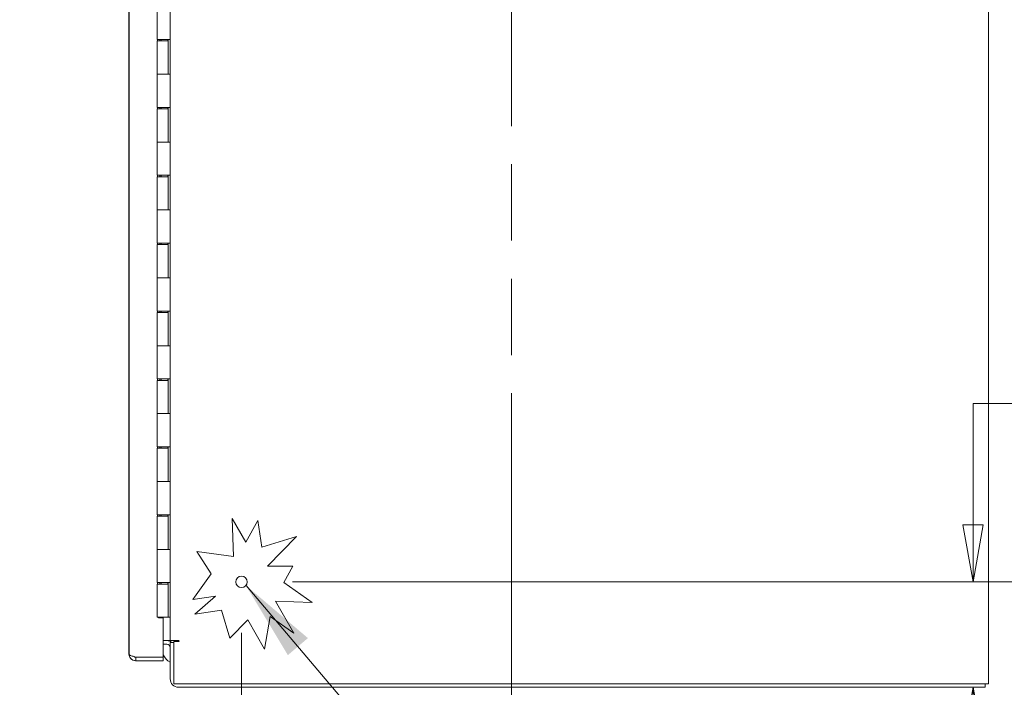
# Model space of a CAD drawing. Units: inches. Extents: x 15 to 396, y 40 to 248.
# Drawn here: x 187 to 216, y 117 to 137 of the extents above; entities that cross this region are included whole.
import ezdxf

# ---------------------------------------------------------------- set-up
doc = ezdxf.new("R2010")
doc.units = ezdxf.units.IN
doc.header["$LTSCALE"] = 24
doc.header["$MEASUREMENT"] = 0
doc.linetypes.add('DOUBLE_DASH_CHAIN', pattern=[1.2403, 0.6614, -0.0827, 0.1654, -0.0827, 0.1654, -0.0827])
doc.layers.get('0').update_dxf_attribs({"lineweight": 0})
for name, color, linetype, lineweight in [('Dimension (ANSI)', 7, 'Continuous', 5), ('Section Line (ANSI)', 7, 'DOUBLE_DASH_CHAIN', 5), ('Symbol (ANSI)', 7, 'Continuous', 5), ('Visible (ANSI)', 7, 'Continuous', 5)]:
    doc.layers.add(name, color=color, linetype=linetype, lineweight=lineweight)
doc.styles.add('ROMANS', font='tahoma.ttf')
doc.dimstyles.new('Default (ANSI)', dxfattribs={"dimscale": 24, "dimtxt": 0.07, "dimasz": 0.07, "dimexe": 0.125, "dimexo": 0.0625, "dimgap": 0.031496, "dimtad": 0, "dimtih": 1, "dimtoh": 1, "dimrnd": 1e-08, "dimzin": 0, "dimdsep": 46, "dimtxsty": 'ROMANS', "dimblk": 'Filled-1', "dimcen": 0.09, "dimdle": 0.393701, "dimclrd": 256, "dimclre": 256, "dimclrt": 256, "dimadec": 0, "dimazin": 0, "dimtfac": 0.928571, "dimtofl": 0, "dimtmove": 0, "dimatfit": 3, "dimfxl": 1, "dimtolj": 1, "dimtzin": 0, "dimlwd": -1, "dimlwe": -1, "dimarcsym": 0})
doc.dimstyles.new('Default (ANSI)$7', dxfattribs={"dimscale": 24, "dimtxt": 0.07, "dimasz": 0.098425, "dimexe": 0.125, "dimexo": 0.0625, "dimgap": 0.031496, "dimtad": 0, "dimtih": 1, "dimtoh": 1, "dimrnd": 1e-08, "dimzin": 0, "dimdsep": 46, "dimtxsty": 'ROMANS', "dimblk": 'Filled-1', "dimcen": 0.09, "dimdle": 0.393701, "dimclrd": 256, "dimclre": 256, "dimclrt": 256, "dimadec": 0, "dimazin": 0, "dimtfac": 0.928571, "dimtofl": 0, "dimtmove": 0, "dimatfit": 3, "dimfxl": 1, "dimtolj": 1, "dimtzin": 0, "dimlwd": -1, "dimlwe": -1, "dimarcsym": 0})

# ---------------------------------------------------------------- blocks, each defined once
blk = doc.blocks.new('2dTransSection0')
at = {"layer": 'Section Line (ANSI)', "linetype": 'DOUBLE_DASH_CHAIN', "ltscale": 0.023607}
blk.add_line((8.3923, 8.0561), (8.3923, 4.3218), dxfattribs=at)
blk = doc.blocks.new('Filled-1')
at = {"color": 0}
for p, q in [((0, 0), (-1, 0.179)), ((-1, 0.179), (-1, -0.179)), ((-1, 0), (0, 0)), ((-1, -0.179), (0, 0))]:
    blk.add_line(p, q, dxfattribs=at)
at = {"color": 0, "flags": 128}
blk.add_lwpolyline([(-1, -0.179), (0, 0), (-1, 0.179), (-1, -0.179)], dxfattribs=at)
at = {"color": 0}
blk.add_solid([(-1, -0.179), (0, 0), (-1, 0.179), (-1, -0.179)], dxfattribs=at)
blk = doc.blocks.new('*D27')
at = {"layer": 'Defpoints', "color": 0, "transparency": 16777216}
for p in [(193.457, 120.327), (191.353, 105.441), (193.457, 100.382)]:
    blk.add_point(p, dxfattribs=at)
at = {"layer": 'Dimension (ANSI)', "transparency": 16777216}
for p, q in [((193.457, 118.827), (193.457, 97.382)), ((191.353, 103.941), (191.353, 97.382)), ((189.673, 100.382), (187.201, 100.382)), ((195.137, 100.382), (196.817, 100.382))]:
    blk.add_line(p, q, dxfattribs=at)
at = {"layer": 'Dimension (ANSI)', "transparency": 16777216, "xscale": 1.680000007152557, "yscale": 1.680000007152557, "zscale": 1.680000007152557}
blk.add_blockref('Filled-1', (191.353, 100.382), dxfattribs=at)
at = {"layer": 'Dimension (ANSI)', "transparency": 16777216, "xscale": 1.680000007152557, "yscale": 1.680000007152557, "zscale": 1.680000007152557, "rotation": 180}
blk.add_blockref('Filled-1', (193.457, 100.382), dxfattribs=at)
at = {"layer": 'Dimension (ANSI)', "transparency": 16777216, "insert": (184.989, 100.382), "char_height": 1.68, "attachment_point": 5, "style": 'ROMANS'}
blk.add_mtext('\\A1;2.1', dxfattribs=at)
blk = doc.blocks.new('*D28')
at = {"layer": 'Defpoints', "color": 0, "transparency": 16777216}
for p in [(193.457, 120.327), (215.02, 117.223), (215.374, 117.223)]:
    blk.add_point(p, dxfattribs=at)
at = {"layer": 'Dimension (ANSI)', "transparency": 16777216}
for p, q in [((215.02, 122.007), (215.02, 125.587)), ((215.02, 125.587), (216.7, 125.587)), ((194.957, 120.327), (218.02, 120.327)), ((213.874, 117.223), (212.02, 117.223)), ((215.02, 115.543), (215.02, 113.863))]:
    blk.add_line(p, q, dxfattribs=at)
at = {"layer": 'Dimension (ANSI)', "transparency": 16777216, "xscale": 1.680000007152557, "yscale": 1.680000007152557, "zscale": 1.680000007152557}
for p, rotation in [((215.02, 120.327), 270), ((215.02, 117.223), 90)]:
    blk.add_blockref('Filled-1', p, dxfattribs=dict(at, rotation=rotation))
at = {"layer": 'Dimension (ANSI)', "transparency": 16777216, "insert": (218.919, 125.587), "char_height": 1.68, "attachment_point": 5, "style": 'ROMANS'}
blk.add_mtext('\\A1;3.1', dxfattribs=at)

msp = doc.modelspace()

# ---------------------------------------------------------------- linework, layer by layer
at = {"layer": 'Visible (ANSI)'}
for p, q in [((215.47778, 189.24355), (215.47778, 117.32655)), ((190.14333, 118.20243), (190.14333, 188.36943)), ((191.35278, 118.59755), (191.35278, 187.97255)), ((190.13423, 119.0458), (190.13423, 151.3253)), ((190.96428, 136.30555), (190.96428, 137.28555)), ((191.28124, 136.30555), (190.96428, 136.30555)), ((190.96428, 136.26555), (191.28978, 136.26555)), ((190.96428, 135.28555), (190.96428, 136.26555)), ((190.98058, 136.26555), (190.98058, 136.30555)), ((191.04932, 136.30555), (191.04932, 136.26555)), ((191.08292, 136.26555), (191.08292, 136.30555)), ((191.28124, 136.30555), (191.35199, 136.30555)), ((191.28378, 136.26555), (191.28378, 136.30555)), ((191.28978, 135.28555), (191.28978, 136.26555)), ((191.28986, 136.30555), (191.28986, 135.28555)), ((191.35258, 136.30555), (191.35199, 136.30555)), ((191.35258, 136.30555), (191.35258, 135.28555)), ((190.96428, 135.28555), (191.28124, 135.28555)), ((190.96428, 134.30555), (190.96428, 135.28555)), ((191.28124, 135.28555), (190.96428, 135.28555)), ((191.35199, 135.28555), (191.28124, 135.28555)), ((191.35199, 135.28555), (191.35258, 135.28555)), ((191.28124, 134.30555), (190.96428, 134.30555)), ((190.96428, 134.26555), (191.28978, 134.26555)), ((190.96428, 133.28555), (190.96428, 134.26555)), ((190.98058, 134.26555), (190.98058, 134.30555)), ((191.04932, 134.30555), (191.04932, 134.26555)), ((191.08292, 134.26555), (191.08292, 134.30555)), ((191.28124, 134.30555), (191.35199, 134.30555)), ((191.28378, 134.26555), (191.28378, 134.30555)), ((191.28978, 133.28555), (191.28978, 134.26555)), ((191.28986, 134.30555), (191.28986, 133.28555)), ((191.35258, 134.30555), (191.35199, 134.30555)), ((191.35258, 134.30555), (191.35258, 133.28555)), ((190.96428, 133.28555), (191.28124, 133.28555)), ((190.96428, 132.30555), (190.96428, 133.28555)), ((191.28124, 133.28555), (190.96428, 133.28555)), ((191.35199, 133.28555), (191.28124, 133.28555)), ((191.35199, 133.28555), (191.35258, 133.28555)), ((191.28124, 132.30555), (190.96428, 132.30555)), ((190.96428, 132.26555), (191.28978, 132.26555)), ((190.96428, 131.28555), (190.96428, 132.26555)), ((190.98058, 132.26555), (190.98058, 132.30555)), ((191.04932, 132.30555), (191.04932, 132.26555)), ((191.08292, 132.26555), (191.08292, 132.30555)), ((191.28124, 132.30555), (191.35199, 132.30555)), ((191.28378, 132.26555), (191.28378, 132.30555)), ((191.28978, 131.28555), (191.28978, 132.26555)), ((191.28986, 132.30555), (191.28986, 131.28555)), ((191.35258, 132.30555), (191.35199, 132.30555)), ((191.35258, 132.30555), (191.35258, 131.28555)), ((190.96428, 131.28555), (191.28124, 131.28555)), ((190.96428, 130.30555), (190.96428, 131.28555)), ((191.28124, 131.28555), (190.96428, 131.28555)), ((191.35199, 131.28555), (191.28124, 131.28555)), ((191.35199, 131.28555), (191.35258, 131.28555)), ((191.28124, 130.30555), (190.96428, 130.30555)), ((190.96428, 130.26555), (191.28978, 130.26555)), ((190.96428, 129.28555), (190.96428, 130.26555)), ((190.98058, 130.26555), (190.98058, 130.30555)), ((191.04932, 130.30555), (191.04932, 130.26555)), ((191.08292, 130.26555), (191.08292, 130.30555)), ((191.28124, 130.30555), (191.35199, 130.30555)), ((191.28378, 130.26555), (191.28378, 130.30555)), ((191.28978, 129.28555), (191.28978, 130.26555)), ((191.28986, 130.30555), (191.28986, 129.28555)), ((191.35258, 130.30555), (191.35199, 130.30555)), ((191.35258, 130.30555), (191.35258, 129.28555)), ((190.96428, 129.28555), (191.28124, 129.28555)), ((190.96428, 128.30555), (190.96428, 129.28555)), ((191.28124, 129.28555), (190.96428, 129.28555)), ((191.35199, 129.28555), (191.28124, 129.28555)), ((191.35199, 129.28555), (191.35258, 129.28555)), ((191.28124, 128.30555), (190.96428, 128.30555)), ((190.98058, 128.26555), (190.98058, 128.30555)), ((191.04932, 128.30555), (191.04932, 128.26555)), ((191.08292, 128.26555), (191.08292, 128.30555)), ((191.28124, 128.30555), (191.35199, 128.30555)), ((191.28378, 128.26555), (191.28378, 128.30555)), ((191.28986, 128.30555), (191.28986, 127.28555)), ((191.35258, 128.30555), (191.35199, 128.30555)), ((191.35258, 128.30555), (191.35258, 127.28555)), ((190.96428, 128.26555), (191.28978, 128.26555)), ((190.96428, 127.28555), (190.96428, 128.26555)), ((191.28978, 127.28555), (191.28978, 128.26555)), ((190.96428, 127.28555), (191.28124, 127.28555)), ((190.96428, 126.30555), (190.96428, 127.28555)), ((191.28124, 127.28555), (190.96428, 127.28555)), ((191.35199, 127.28555), (191.28124, 127.28555)), ((191.35199, 127.28555), (191.35258, 127.28555)), ((191.28124, 126.30555), (190.96428, 126.30555)), ((190.96428, 126.26555), (191.28978, 126.26555)), ((190.96428, 125.28555), (190.96428, 126.26555)), ((190.98058, 126.26555), (190.98058, 126.30555)), ((191.04932, 126.30555), (191.04932, 126.26555)), ((191.08292, 126.26555), (191.08292, 126.30555)), ((191.28124, 126.30555), (191.35199, 126.30555)), ((191.28378, 126.26555), (191.28378, 126.30555)), ((191.28978, 125.28555), (191.28978, 126.26555)), ((191.28986, 126.30555), (191.28986, 125.28555)), ((191.35258, 126.30555), (191.35199, 126.30555)), ((191.35258, 126.30555), (191.35258, 125.28555)), ((190.96428, 125.28555), (191.28124, 125.28555)), ((190.96428, 124.30555), (190.96428, 125.28555)), ((191.28124, 125.28555), (190.96428, 125.28555)), ((191.35199, 125.28555), (191.28124, 125.28555)), ((191.35199, 125.28555), (191.35258, 125.28555)), ((191.28124, 124.30555), (190.96428, 124.30555)), ((190.96428, 124.26555), (191.28978, 124.26555)), ((190.96428, 123.28555), (190.96428, 124.26555)), ((190.98058, 124.26555), (190.98058, 124.30555)), ((191.04932, 124.30555), (191.04932, 124.26555)), ((191.08292, 124.26555), (191.08292, 124.30555)), ((191.28124, 124.30555), (191.35199, 124.30555)), ((191.28378, 124.26555), (191.28378, 124.30555)), ((191.28978, 123.28555), (191.28978, 124.26555)), ((191.28986, 124.30555), (191.28986, 123.28555)), ((191.35258, 124.30555), (191.35199, 124.30555)), ((191.35258, 124.30555), (191.35258, 123.28555)), ((190.96428, 123.28555), (191.28124, 123.28555)), ((190.96428, 122.30555), (190.96428, 123.28555)), ((191.28124, 123.28555), (190.96428, 123.28555)), ((191.35199, 123.28555), (191.28124, 123.28555)), ((191.35199, 123.28555), (191.35258, 123.28555)), ((191.28124, 122.30555), (190.96428, 122.30555)), ((190.96428, 122.26555), (191.28978, 122.26555)), ((190.96428, 121.28555), (190.96428, 122.26555)), ((190.98058, 122.26555), (190.98058, 122.30555)), ((191.04932, 122.30555), (191.04932, 122.26555)), ((191.08292, 122.26555), (191.08292, 122.30555)), ((191.28124, 122.30555), (191.35199, 122.30555)), ((191.28378, 122.26555), (191.28378, 122.30555)), ((191.28978, 121.28555), (191.28978, 122.26555)), ((191.28986, 122.30555), (191.28986, 121.28555)), ((191.35258, 122.30555), (191.35199, 122.30555)), ((191.35258, 122.30555), (191.35258, 121.28555)), ((193.18233, 122.20014), (193.5845, 121.49697)), ((193.2198, 121.08029), (193.18233, 122.20014)), ((193.5845, 121.49697), (193.93641, 122.13369)), ((193.93641, 122.13369), (194.05355, 121.35028)), ((194.05355, 121.35028), (195.07858, 121.66511)), ((195.07858, 121.66511), (194.2263, 120.78785)), ((190.96428, 121.28555), (191.28124, 121.28555)), ((190.96428, 120.30555), (190.96428, 121.28555)), ((191.28124, 121.28555), (190.96428, 121.28555)), ((191.35199, 121.28555), (191.28124, 121.28555)), ((191.35199, 121.28555), (191.35258, 121.28555)), ((192.13534, 121.22703), (193.2198, 121.08029)), ((192.55726, 120.56424), (192.13534, 121.22703)), ((194.2263, 120.78785), (194.96875, 120.78785)), ((194.96875, 120.78785), (194.70708, 120.31439)), ((192.01771, 119.81148), (192.55726, 120.56424)), ((191.28124, 120.30555), (190.96428, 120.30555)), ((190.96428, 120.26555), (191.28978, 120.26555)), ((190.96428, 119.28555), (190.96428, 120.26555)), ((190.98058, 120.26555), (190.98058, 120.30555)), ((191.04932, 120.30555), (191.04932, 120.26555)), ((191.08292, 120.26555), (191.08292, 120.30555)), ((191.28124, 120.30555), (191.35199, 120.30555)), ((191.28378, 120.26555), (191.28378, 120.30555)), ((191.28978, 119.28555), (191.28978, 120.26555)), ((191.28986, 120.30555), (191.28986, 119.28555)), ((191.35258, 120.30555), (191.35199, 120.30555)), ((191.35258, 120.30555), (191.35258, 119.28555)), ((194.70708, 120.31439), (195.53949, 119.71775)), ((192.68673, 119.91152), (192.01771, 119.81148)), ((192.07906, 119.37331), (192.68673, 119.91152)), ((194.45629, 119.76204), (194.99809, 118.81475)), ((195.53949, 119.71775), (194.45629, 119.76204)), ((192.86427, 119.49072), (192.07906, 119.37331)), ((193.11618, 118.67053), (192.86427, 119.49072)), ((194.30508, 119.31147), (194.13586, 118.34358)), ((194.99809, 118.81475), (194.30508, 119.31147)), ((190.13423, 119.0458), (190.14333, 119.0458)), ((190.13423, 119.0456), (190.13423, 119.0458)), ((190.14333, 119.0456), (190.13423, 119.0456)), ((190.13423, 118.20205), (190.13423, 119.0456)), ((191.28978, 119.28555), (190.96428, 119.28555)), ((191.01333, 119.2703), (191.01333, 119.28555)), ((191.14333, 119.2703), (191.01333, 119.2703)), ((191.14333, 118.10939), (191.14333, 119.2703)), ((191.28986, 119.28555), (191.28978, 119.28555)), ((191.35258, 119.28555), (191.28986, 119.28555)), ((191.35278, 119.28555), (191.35258, 119.28555)), ((193.64031, 119.21001), (193.11618, 118.67053)), ((194.13586, 118.34358), (193.64031, 119.21001)), ((191.14333, 118.59755), (191.25903, 118.59755)), ((191.14333, 118.49355), (191.25903, 118.49355)), ((191.25903, 118.59755), (191.35278, 118.59755)), ((191.35278, 118.59755), (191.5974, 118.59755)), ((191.45678, 118.54555), (191.35278, 118.54555)), ((191.35278, 118.54555), (191.35278, 117.46718)), ((191.59832, 118.56814), (191.45678, 118.56814)), ((191.45678, 117.32655), (191.45678, 118.56814)), ((191.5974, 118.59755), (191.59832, 118.59755)), ((190.33198, 118.0043), (191.13423, 118.0043)), ((190.33319, 118.10901), (191.13423, 118.10901)), ((190.34108, 118.10939), (191.14333, 118.10939)), ((190.34108, 118.10868), (190.34108, 118.00468)), ((191.14333, 118.10868), (190.34108, 118.10868)), ((190.34108, 118.00468), (191.14333, 118.00468)), ((191.13423, 118.10939), (191.13423, 118.10901)), ((191.13423, 118.00468), (191.13423, 118.0043)), ((191.14333, 118.00468), (191.14333, 118.10868)), ((215.28003, 117.32655), (191.45678, 117.32655)), ((215.28003, 117.32655), (215.47778, 117.32655)), ((215.37378, 117.22255), (215.37378, 117.32655)), ((191.5974, 117.22255), (215.37378, 117.22255))]:
    msp.add_line(p, q, dxfattribs=at)
msp.add_circle((193.45678, 120.32655), 0.1685, dxfattribs=at)
for centre, radius, start, end in [((191.25903, 118.3998), 0.19775, 47.480021, 90), ((191.25903, 118.3998), 0.09375, 0, 90), ((191.59832, 118.58285), 0.01471, 270, 90), ((190.33198, 118.20205), 0.19775, 180, 270), ((191.59414, 118.39875), 0.5, 205.628204, 241.136591), ((191.5974, 117.46718), 0.24463, 180, 270)]:
    msp.add_arc(centre, radius, start, end, dxfattribs=at)
for points, knots in [([(190.34108, 118.00468), (190.28161, 118.00468), (190.22276, 118.03318), (190.1859, 118.07985), (190.15858, 118.11443), (190.14333, 118.15836), (190.14333, 118.20243)], [-1, -1, -1, -1, -0.425610529, -0.425610529, -0.425610529, 0, 0, 0, 0]), ([(190.28714, 118.12575), (190.24748, 118.1381), (190.21148, 118.15047), (190.1859, 118.16283), (190.15858, 118.17603), (190.14333, 118.18923), (190.14333, 118.20243)], [-0.824125363, -0.824125363, -0.824125363, -0.824125363, -0.425610529, -0.425610529, -0.425610529, 0, 0, 0, 0]), ([(190.28719, 118.12578), (190.29047, 118.12343), (190.29391, 118.1213), (190.2975, 118.11942), (190.31088, 118.1124), (190.32597, 118.10868), (190.34108, 118.10868)], [0.609734033, 0.609734033, 0.609734033, 0.609734033, 0.692217819, 0.692217819, 0.692217819, 1, 1, 1, 1])]:
    msp.add_open_spline(points, degree=3, knots=knots, dxfattribs=at)
for points in [[(190.34108, 118.10939), (190.32287, 118.11484), (190.30464, 118.1203), (190.28714, 118.12575)], [(190.33142, 118.10918), (190.3201, 118.11257), (190.30878, 118.11596), (190.29764, 118.11935)], [(190.32266, 118.11491), (190.32568, 118.11299), (190.32873, 118.11106), (190.33177, 118.10914)]]:
    msp.add_open_spline(points, degree=3, dxfattribs=at)

# ---------------------------------------------------------------- block references
at = {"layer": 'Section Line (ANSI)', "xscale": 24, "yscale": 24, "zscale": 24}
msp.add_blockref('2dTransSection0', (0, 0), dxfattribs=at)

# ---------------------------------------------------------------- dimensions: what is measured, and where the dimension line sits
at = {"layer": 'Dimension (ANSI)'}
for base, p1, p2, angle, override, picture, middle in [((215.02044, 117.22255), (193.45678, 120.32655), (215.37378, 117.22255), 90, {"dimgap": 0.031496, "dimdec": 1, "dimtol": 0, "dimlim": 0, "dimtp": 0, "dimtm": 0, "dimtdec": 2, "dimatfit": 1}, '*D28', (218.91915, 125.58736)), ((193.45678, 100.38163), (191.35278, 105.4413), (193.45678, 120.32655), 180, {"dimgap": 0.031496, "dimtih": 0, "dimtoh": 0, "dimdec": 1, "dimtol": 0, "dimlim": 0, "dimtp": 0, "dimtm": 0, "dimtdec": 2, "dimatfit": 1}, '*D27', (184.98921, 100.38163))]:
    dim = msp.add_linear_dim(base=base, p1=p1, p2=p2, angle=angle, dimstyle='Default (ANSI)', override=override, dxfattribs=at)
    dim.commit()
    dim.dimension.update_dxf_attribs({"geometry": picture, "text_midpoint": middle, "dimtype": 160})

# ---------------------------------------------------------------- leaders
at = {"layer": 'Symbol (ANSI)', "annotation_type": 0, "has_hookline": 1, "hookline_direction": 0, "text_width": 18.11331}
msp.add_leader([(193.58852, 120.2215), (211.49412, 99.12962), (213.85632, 99.12962)], dimstyle='Default (ANSI)$7', override={"dimtad": 0}, dxfattribs=at)

doc.saveas('drawing.dxf')
